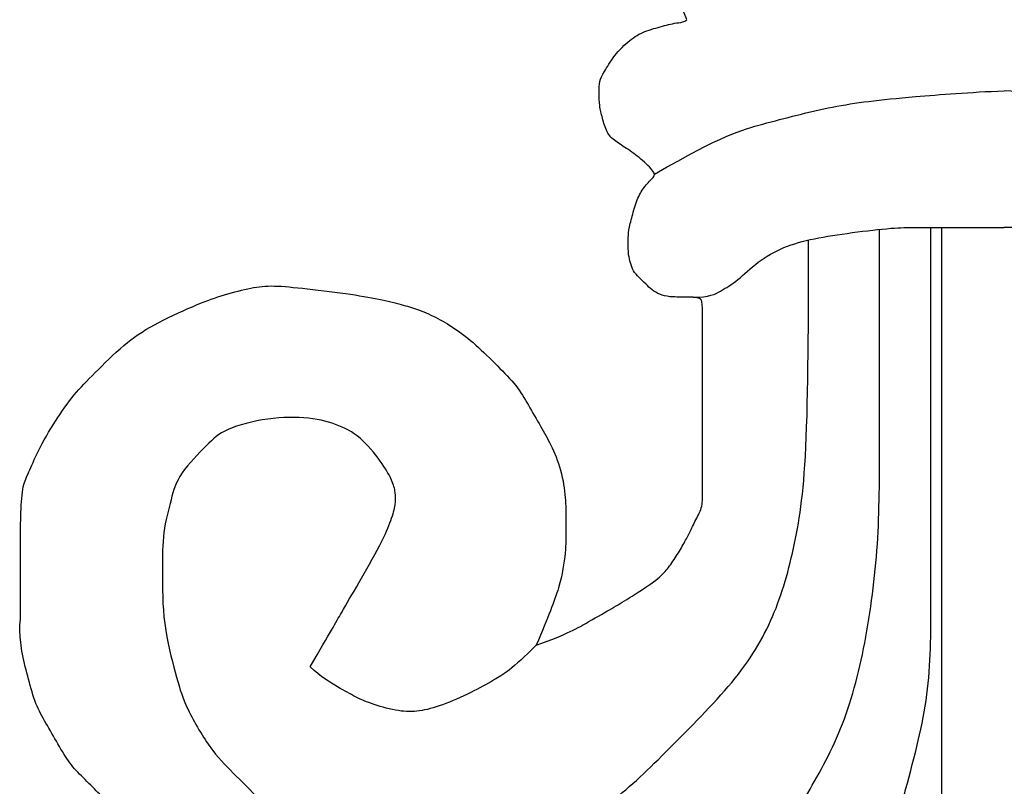
# Model space of a CAD drawing. Units: millimetres. Extents: x 40504 to 43024, y -296 to 298.
# Drawn here: x 42020 to 42023, y 74 to 76 of the extents above; entities that cross this region are included whole.
import ezdxf
from ezdxf.xclip import XClip

# ---------------------------------------------------------------- set-up
doc = ezdxf.new("R2010")
doc.units = ezdxf.units.MM
doc.header["$XCLIPFRAME"] = 2
doc.layers.add('H-06.木作(細線)', color=8, linetype='Continuous')
doc.layers.add('H-08.木作(細線)', color=8, linetype='Continuous')

# ---------------------------------------------------------------- blocks, each defined once
blk = doc.blocks.new('SE-21146-d')
at = {"layer": 'H-08.木作(細線)'}
blk.add_arc((-24.388, -51.308), 19.381, 21.5237, 49.2799, dxfattribs=at)
for points, knots in [([(-9.459, -57.096), (-8.822, -56.867), (-8.351, -56.595), (-7.867, -56.316), (-7.604, -56.164), (-6.974, -55.756), (-6.779, -55.56), (-6.595, -55.304), (-6.421, -55.003), (-6.306, -54.804), (-6.198, -54.553), (-6.03, -54.261), (-6.03, -53.975), (-6.03, -53.319), (-6.03, -50.089), (-6.03, -49.918), (-6.408, -49.918), (-6.728, -49.918), (-6.913, -49.868), (-7.077, -49.774), (-7.2, -49.65), (-7.337, -49.513), (-7.473, -49.378), (-7.517, -49.215), (-7.563, -49.04), (-7.563, -48.895), (-7.563, -48.744), (-7.563, -48.551), (-7.485, -48.258), (-7.388, -47.898), (-7.243, -47.646), (-7.062, -47.465), (-6.977, -47.38), (-7.265, -47.093), (-7.565, -46.867), (-7.84, -46.708), (-8.013, -46.535), (-8.099, -46.216), (-8.163, -45.976), (-8.163, -45.693), (-8.163, -45.457), (-8.073, -45.3), (-7.861, -44.934), (-7.525, -44.598), (-7.243, -44.435), (-6.844, -44.328), (-6.583, -44.258), (-6.401, -44.249), (-6.359, -44.198)], [889.246725, 889.246725, 889.246725, 889.246725, 890.246725, 891.246725, 892.246725, 893.246725, 894.246725, 895.246725, 896.246725, 897.246725, 898.246725, 899.246725, 900.246725, 901.246725, 902.246725, 903.246725, 904.246725, 905.246725, 906.246725, 907.246725, 908.246725, 909.246725, 910.246725, 911.246725, 912.246725, 913.246725, 914.246725, 915.246725, 916.246725, 917.246725, 918.246725, 919.246725, 920.246725, 921.246725, 922.246725, 923.246725, 924.246725, 925.246725, 926.246725, 927.246725, 928.246725, 929.246725, 930.246725, 931.246725, 932.246725, 933.246725, 934.246725, 934.803556, 934.803556, 934.803556, 934.803556]), ([(-7.025, -47.385), (-5.619, -46.573), (-4.85, -46.367), (-3.325, -45.958), (-2.121, -45.818), (-0.523, -45.693), (0.189, -45.664)], [0, 0, 0, 0, 1, 2, 3, 3.63865, 3.63865, 3.63865, 3.63865]), ([(7.404, -47.385), (5.998, -46.573), (5.229, -46.367), (3.704, -45.958), (2.5, -45.818), (0.902, -45.693), (0.189, -45.664)], [0, 0, 0, 0, 1, 2, 3, 3.63865, 3.63865, 3.63865, 3.63865]), ([(-6.228, -49.921), (-5.884, -49.921), (-5.667, -49.796), (-5.314, -49.592), (-4.907, -49.185), (-4.365, -48.872), (-3.757, -48.709), (-2.961, -48.586), (-2.069, -48.483), (-1.678, -48.483), (-1.323, -48.483), (-0.468, -48.483), (0.065, -48.483), (0.189, -48.483)], [0, 0, 0, 0, 1, 2, 3, 4, 5, 6, 7, 8, 9, 10, 10.274823, 10.274823, 10.274823, 10.274823]), ([(-4.062, -64.112), (-2.247, -61.574), (-1.821, -59.985), (-1.323, -58.123), (-1.323, -56.212), (-1.323, -54.26), (-1.323, -52.301), (-1.323, -48.483)], [0, 0, 0, 0, 1, 2, 3, 4, 4.974124, 4.974124, 4.974124, 4.974124]), ([(6.607, -49.921), (6.263, -49.921), (6.046, -49.796), (5.693, -49.592), (5.286, -49.185), (4.744, -48.872), (4.136, -48.709), (3.34, -48.586), (2.448, -48.483), (2.057, -48.483), (1.701, -48.483), (0.847, -48.483), (0.313, -48.483), (0.189, -48.483)], [0, 0, 0, 0, 1, 2, 3, 4, 5, 6, 7, 8, 9, 10, 10.274823, 10.274823, 10.274823, 10.274823]), ([(-9.493, -63.78), (-7.797, -63.326), (-6.061, -62.567), (-4.586, -61.401), (-3.931, -60.267), (-3.132, -58.882), (-2.654, -57.099), (-2.383, -55.001), (-2.383, -52.98), (-2.383, -51.043), (-2.383, -48.522)], [0, 0, 0, 0, 1, 2, 3, 4, 5, 6, 7, 7.995399, 7.995399, 7.995399, 7.995399]), ([(-16.72, -61.742), (-16.858, -61.662), (-17.134, -61.494), (-17.299, -61.33), (-17.496, -61.132), (-17.684, -60.944), (-17.827, -60.802), (-18.07, -60.558), (-18.291, -60.337), (-18.47, -60.158), (-18.815, -59.814), (-19.081, -59.547), (-19.317, -59.139), (-19.577, -58.688), (-19.787, -58.324), (-19.929, -57.795), (-20.067, -57.281), (-20.12, -56.781), (-20.093, -56.583), (-20.093, -56.221), (-20.093, -55.764), (-20.093, -54.969), (-20.093, -54.35), (-20.05, -53.77), (-19.93, -53.563), (-19.752, -53.11), (-19.376, -52.46), (-18.989, -51.909), (-18.597, -51.518), (-17.952, -50.873), (-17.391, -50.497), (-16.487, -50.079), (-15.965, -49.886), (-15.385, -49.731), (-14.956, -49.669), (-14.346, -49.727), (-13.337, -49.847), (-12.673, -49.959), (-12.223, -50.079), (-11.924, -50.159), (-11.538, -50.325), (-11.144, -50.552), (-10.713, -50.885), (-10.252, -51.346), (-9.855, -51.743), (-9.631, -52.132), (-9.36, -52.601), (-9.166, -52.937), (-8.934, -53.478), (-8.849, -54.09), (-8.849, -54.481), (-8.849, -54.709), (-8.849, -55.154), (-8.956, -55.873), (-9.214, -56.51), (-9.459, -57.096)], [836.624046, 836.624046, 836.624046, 836.624046, 837.246725, 838.246725, 839.246725, 840.246725, 841.246725, 842.246725, 843.246725, 844.246725, 845.246725, 846.246725, 847.246725, 848.246725, 849.246725, 850.246725, 851.246725, 852.246725, 853.246725, 854.246725, 855.246725, 856.246725, 857.246725, 858.246725, 859.246725, 860.246725, 861.246725, 862.246725, 863.246725, 864.246725, 865.246725, 866.246725, 867.246725, 868.246725, 869.246725, 870.246725, 871.246725, 872.246725, 873.246725, 874.246725, 875.246725, 876.246725, 877.246725, 878.246725, 879.246725, 880.246725, 881.246725, 882.246725, 883.246725, 884.246725, 885.246725, 886.246725, 887.246725, 888.246725, 889.246725, 889.246725, 889.246725, 889.246725]), ([(-9.459, -57.096), (-9.959, -57.596), (-10.351, -57.822), (-10.774, -58.066), (-11.428, -58.35), (-11.878, -58.47), (-12.276, -58.47), (-12.834, -58.321), (-13.197, -58.161), (-13.507, -57.982), (-13.91, -57.749), (-14.119, -57.54), (-13.704, -56.821), (-13.472, -56.42), (-13.151, -55.864), (-12.638, -54.977), (-12.439, -54.494), (-12.357, -54.189), (-12.357, -53.952), (-12.425, -53.7), (-12.595, -53.406), (-13.028, -52.829), (-13.51, -52.551), (-14.11, -52.39), (-14.985, -52.39), (-15.92, -52.641), (-16.206, -52.927), (-16.848, -53.569), (-16.982, -54.066), (-17.169, -54.764), (-17.169, -55.51), (-17.169, -56.665), (-16.881, -57.739), (-16.729, -58.307), (-16.174, -59.268), (-15.732, -59.71), (-15.164, -60.278), (-14.566, -60.876), (-14.186, -61.095), (-13.598, -61.435), (-12.936, -61.612), (-12.134, -61.612), (-11.802, -61.612), (-12.939, -61.804), (-14.015, -61.955), (-14.619, -61.955), (-15.047, -61.84), (-15.764, -61.648), (-16.409, -61.475), (-17.102, -61.075), (-17.557, -60.812), (-18.169, -60.459), (-18.169, -60.459), (-18.169, -60.459)], [0, 0, 0, 0, 1, 2, 3, 4, 5, 6, 7, 8, 9, 9, 9, 10, 11, 12, 13, 14, 15, 16, 17, 18, 19, 20, 21, 22, 23, 24, 25, 26, 27, 28, 29, 30, 31, 32, 33, 34, 35, 36, 37, 38, 38, 38, 39, 40, 41, 42, 43, 44, 45, 46, 47, 47, 47, 47])]:
    blk.add_open_spline(points, degree=3, knots=knots, dxfattribs=at)
for points in [[(-1.098, -68.976), (-1.098, -48.483), (-1.098, -48.483), (-1.098, -48.483)], [(-11.802, -61.612), (-10.761, -61.489), (-9.033, -61.026), (-7.818, -60.325), (-6.691, -59.198), (-5.243, -57.75), (-4.497, -56.458), (-4.087, -54.926), (-3.845, -53.2), (-3.845, -49.609), (-3.845, -48.737)]]:
    blk.add_open_spline(points, degree=3, dxfattribs=at)
blk = doc.blocks.new('立揚展版用1120-157-7')
blk.add_blockref('SE-21146-d', (16719.228, -8058.881))

msp = doc.modelspace()

# ---------------------------------------------------------------- block references
at = {"layer": 'H-06.木作(細線)', "color": 7}
ref = msp.add_blockref('立揚展版用1120-157-7', (39859.8819, 1124.2113), dxfattribs=dict(at, xscale=0.1293497969713858, yscale=0.1293497969713858, zscale=0.1293497969713858))
XClip(ref).set_block_clipping_path([(16334.4176260778, -9932.9368870839), (17104.4176260778, -7632.9368870839)])

doc.saveas('drawing.dxf')
